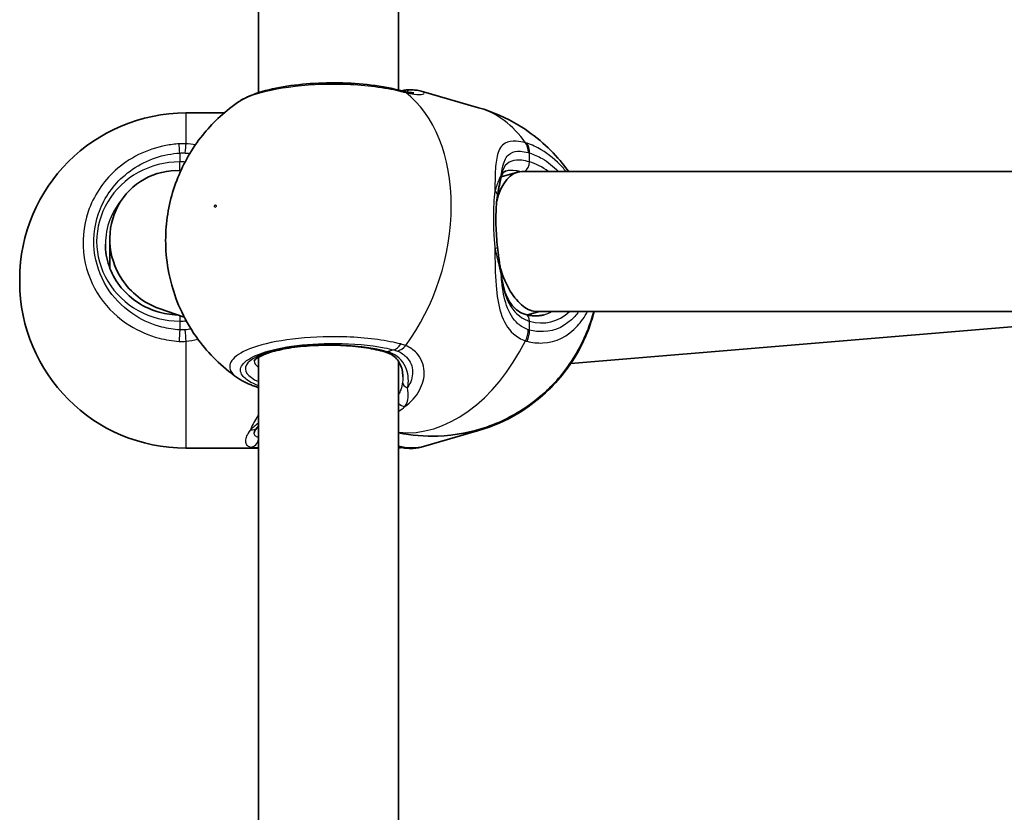
# Model space of a CAD drawing. Units: millimetres. Extents: x -4579 to 4789, y -3696 to 3993.
# Drawn here: x 2181 to 2293, y 584 to 675 of the extents above; entities that cross this region are included whole.
import ezdxf

# ---------------------------------------------------------------- set-up
doc = ezdxf.new("R2010")
doc.units = ezdxf.units.MM
doc.layers.add('Widoczne (ISO)', color=7, linetype='Continuous', lineweight=35)
doc.layers.add('Widoczne wąskie (ISO)', color=7, linetype='Continuous', lineweight=25)

msp = doc.modelspace()

# ---------------------------------------------------------------- linework, layer by layer
at = {"layer": 'Widoczne (ISO)'}
for p, q in [((2207.88, 666.71), (2207.88, 761.93)), ((2223.88, 667.01), (2223.88, 761.47)), ((2226.49, 666.88), (2233.04, 664.99)), ((2199.58, 664.39), (2203.94, 664.39)), ((2237.47, 657.63), (2235.64, 657.1)), ((2314.38, 657.7), (2238.01, 657.7)), ((2190.88, 650), (2190.88, 646.68)), ((2180.58, 645.09), (2180.58, 645.39)), ((2199.4, 641.04), (2196.52, 642.05)), ((2239.99, 641.7), (2238.63, 641.31)), ((2314.38, 641.7), (2239.72, 641.7)), ((2243.57, 635.75), (2311.07, 641.4)), ((2207.88, 541.26), (2207.88, 636.48)), ((2223.88, 541.56), (2223.88, 636.02)), ((2226.49, 626.21), (2233.04, 628.1)), ((2199.58, 626.09), (2207.49, 626.09))]:
    msp.add_line(p, q, dxfattribs=at)
for centre, start, end in [((2199.58, 645.39), 90, 180), ((2199.58, 645.09), 180, 270)]:
    msp.add_arc(centre, 19, start, end, dxfattribs=at)
for centre, major_axis, ratio, start_param, end_param in [((2198.88, 649.7), (4.75, -6.69), 0.962155, 2.491585, 4.671535), ((2238.86, 649.7), (-1.13, 7.98), 0.488381, 6.214366, 7.177359), ((2238.86, 649.7), (-1.13, 7.98), 0.488381, 1.896798, 2.677608), ((2198.88, 649.7), (4.75, -6.69), 0.962155, 4.671535, 5.347969), ((2238.86, 649.7), (-1.13, 7.98), 0.488381, 2.677608, 3.072773)]:
    msp.add_ellipse(centre, major_axis=major_axis, ratio=ratio, start_param=start_param, end_param=end_param, dxfattribs=at)
for points, knots in [([(2223.83, 667.02), (2222.76, 667.29), (2221.56, 667.5), (2219.1, 667.76), (2217.84, 667.83), (2215.34, 667.84), (2214.09, 667.78), (2211.69, 667.55), (2210.54, 667.38), (2208.4, 666.9), (2207.41, 666.59), (2206.18, 666.02), (2205.82, 665.82), (2205.48, 665.58)], [0, 0, 0, 0, 0.382111, 0.382111, 0.739997, 0.739997, 1.093997, 1.093997, 1.453715, 1.453715, 1.83385, 1.83385, 2.005654, 2.005654, 2.005654, 2.005654]), ([(2224.33, 666.9), (2224.3, 666.91), (2224.27, 666.91), (2224.2, 666.93), (2224.17, 666.94), (2224.11, 666.96), (2224.07, 666.96), (2224.01, 666.98), (2223.97, 666.99), (2223.9, 667.01), (2223.87, 667.02), (2223.83, 667.02)], [0, 0, 0, 0, 0.0140166, 0.0140166, 0.02803321, 0.02803321, 0.04204981, 0.04204981, 0.05606641, 0.05606641, 0.07008301, 0.07008301, 0.07008301, 0.07008301]), ([(2224.93, 667.03), (2224.88, 667.02), (2224.84, 667.02), (2224.75, 667.01), (2224.7, 667.01), (2224.61, 666.99), (2224.57, 666.99), (2224.48, 666.97), (2224.44, 666.96), (2224.35, 666.94), (2224.3, 666.93), (2224.26, 666.92)], [0.2086675, 0.2086675, 0.2086675, 0.2086675, 0.2364729, 0.2364729, 0.2642782, 0.2642782, 0.2920835, 0.2920835, 0.3198889, 0.3198889, 0.3476942, 0.3476942, 0.3476942, 0.3476942]), ([(2224.33, 666.9), (2224.52, 666.85), (2224.69, 666.81), (2225, 666.75), (2225.14, 666.73), (2225.37, 666.7), (2225.46, 666.69), (2225.59, 666.69), (2225.63, 666.69), (2225.63, 666.69)], [0, 0, 0, 0, 0.1004256, 0.1004256, 0.2008513, 0.2008513, 0.3012769, 0.3012769, 0.3989851, 0.3989851, 0.3989851, 0.3989851]), ([(2226.49, 666.88), (2226.38, 666.91), (2226.28, 666.94), (2226.08, 666.97), (2225.98, 666.99), (2225.77, 667.01), (2225.67, 667.02), (2225.47, 667.03), (2225.36, 667.03), (2225.15, 667.03), (2225.04, 667.03), (2224.93, 667.03)], [0.8476099, 0.8476099, 0.8476099, 0.8476099, 0.9034127, 0.9034127, 0.9592155, 0.9592155, 1.0150183, 1.0150183, 1.0708211, 1.0708211, 1.1266238, 1.1266238, 1.1266238, 1.1266238]), ([(2205.48, 665.58), (2203.81, 664.42), (2202.53, 663.14), (2200.22, 660.27), (2199.33, 658.66), (2197.94, 655.22), (2197.49, 653.37), (2197.17, 649.35), (2197.29, 647.16), (2198.51, 642.75), (2199.43, 640.59), (2202.17, 636.9), (2203.65, 635.39), (2205.49, 634.12)], [5.005593, 5.005593, 5.005593, 5.005593, 5.327308, 5.327308, 5.729118, 5.729118, 6.173383, 6.173383, 6.617649, 6.617649, 6.974745, 6.974745, 7.22692, 7.22692, 7.22692, 7.22692]), ([(2243.32, 657.7), (2243.09, 658.02), (2242.86, 658.33), (2241.32, 660.23), (2239.64, 661.77), (2236.21, 663.84), (2234.66, 664.53), (2233.04, 664.99)], [3.815121, 3.815121, 3.815121, 3.815121, 3.8671297, 3.8671297, 4.1308576, 4.1308576, 4.3102411, 4.3102411, 4.3102411, 4.3102411]), ([(2236.2, 657.78), (2236.13, 657.76), (2236.08, 657.74), (2235.98, 657.69), (2235.95, 657.66), (2235.88, 657.6), (2235.85, 657.56), (2235.78, 657.46), (2235.75, 657.4), (2235.68, 657.25), (2235.65, 657.16), (2235.63, 657.05)], [6.6608861, 6.6608861, 6.6608861, 6.6608861, 6.7576066, 6.7576066, 6.8543271, 6.8543271, 6.9510476, 6.9510476, 7.0477681, 7.0477681, 7.1444886, 7.1444886, 7.1444886, 7.1444886]), ([(2235.2, 654.95), (2235.23, 655.12), (2235.26, 655.29), (2235.31, 655.61), (2235.34, 655.77), (2235.4, 656.06), (2235.43, 656.2), (2235.49, 656.47), (2235.52, 656.6), (2235.57, 656.84), (2235.6, 656.95), (2235.63, 657.05)], [0, 0, 0, 0, 0.0695389, 0.0695389, 0.1390777, 0.1390777, 0.2086166, 0.2086166, 0.2781555, 0.2781555, 0.3476944, 0.3476944, 0.3476944, 0.3476944]), ([(2235.2, 654.95), (2235.15, 654.63), (2235.11, 654.28), (2235.06, 653.55), (2235.04, 653.17), (2235.02, 652.38), (2235.02, 651.98), (2235.04, 651.14), (2235.06, 650.72), (2235.12, 649.87), (2235.16, 649.45), (2235.21, 649.03)], [5.754988, 5.754988, 5.754988, 5.754988, 5.8874973, 5.8874973, 6.0200067, 6.0200067, 6.152516, 6.152516, 6.2850254, 6.2850254, 6.4175347, 6.4175347, 6.4175347, 6.4175347]), ([(2190.38, 649.41), (2190.38, 648.57), (2190.52, 647.73), (2191.07, 646.12), (2191.47, 645.36), (2192.51, 643.99), (2193.15, 643.38), (2194.59, 642.37), (2195.39, 641.98), (2197.01, 641.48), (2197.81, 641.34), (2198.61, 641.32)], [4.712389, 4.712389, 4.712389, 4.712389, 5.026548, 5.026548, 5.340708, 5.340708, 5.654867, 5.654867, 5.969026, 5.969026, 6.251972, 6.251972, 6.251972, 6.251972]), ([(2235.21, 649.03), (2235.23, 648.8), (2235.26, 648.58), (2235.32, 648.13), (2235.35, 647.91), (2235.41, 647.46), (2235.44, 647.24), (2235.5, 646.81), (2235.53, 646.6), (2235.59, 646.17), (2235.62, 645.97), (2235.65, 645.76)], [0, 0, 0, 0, 0.0695389, 0.0695389, 0.1390777, 0.1390777, 0.2086166, 0.2086166, 0.2781555, 0.2781555, 0.3476944, 0.3476944, 0.3476944, 0.3476944]), ([(2235.65, 645.76), (2235.71, 645.29), (2235.8, 644.85), (2236.02, 644.02), (2236.15, 643.64), (2236.48, 642.96), (2236.66, 642.66), (2237.08, 642.15), (2237.32, 641.93), (2237.83, 641.59), (2238.12, 641.45), (2238.43, 641.36)], [5.4023573, 5.4023573, 5.4023573, 5.4023573, 5.5765704, 5.5765704, 5.7507835, 5.7507835, 5.9249966, 5.9249966, 6.0992098, 6.0992098, 6.2734229, 6.2734229, 6.2734229, 6.2734229]), ([(2223.88, 627.84), (2225.38, 627.53), (2226.91, 627.41), (2230.4, 627.53), (2232.3, 627.92), (2235.89, 629.16), (2237.5, 630.06), (2240.51, 632.22), (2241.77, 633.51), (2244.04, 636.41), (2244.91, 638.04), (2245.81, 640.35), (2246.02, 641.02), (2246.2, 641.7)], [1.221446, 1.221446, 1.221446, 1.221446, 1.385337, 1.385337, 1.613853, 1.613853, 1.877996, 1.877996, 2.203243, 2.203243, 2.609028, 2.609028, 2.77103, 2.77103, 2.77103, 2.77103]), ([(2246.24, 641.7), (2246.15, 641.34), (2246.04, 640.96), (2245.29, 638.64), (2244.28, 636.52), (2241.32, 632.86), (2239.64, 631.32), (2236.21, 629.25), (2234.66, 628.56), (2233.04, 628.1)], [6.596199, 6.596199, 6.596199, 6.596199, 6.6632834, 6.6632834, 7.0087224, 7.0087224, 7.2724503, 7.2724503, 7.4518337, 7.4518337, 7.4518337, 7.4518337]), ([(2238.43, 641.36), (2238.58, 641.32), (2238.73, 641.29), (2239.02, 641.23), (2239.16, 641.22), (2239.44, 641.2), (2239.58, 641.2), (2239.85, 641.21), (2239.99, 641.22), (2240.25, 641.26), (2240.38, 641.29), (2240.51, 641.33)], [4.712389, 4.712389, 4.712389, 4.712389, 4.7928186, 4.7928186, 4.8732481, 4.8732481, 4.9536777, 4.9536777, 5.0341073, 5.0341073, 5.1145369, 5.1145369, 5.1145369, 5.1145369]), ([(2222.32, 637.1), (2221.72, 637.27), (2221.01, 637.42), (2219.41, 637.67), (2218.52, 637.76), (2216.66, 637.86), (2215.7, 637.87), (2213.81, 637.8), (2212.88, 637.73), (2211.17, 637.5), (2210.39, 637.35), (2209.08, 637.01), (2208.54, 636.81), (2207.79, 636.44), (2207.55, 636.27), (2207.39, 636.1), (2207.37, 636.06), (2207.37, 636.06)], [3.141593, 3.141593, 3.141593, 3.141593, 3.433856, 3.433856, 3.739395, 3.739395, 4.049783, 4.049783, 4.360565, 4.360565, 4.667539, 4.667539, 4.96276, 4.96276, 5.228287, 5.228287, 5.372682, 5.372682, 5.372682, 5.372682]), ([(2224.38, 634.25), (2224.38, 634.52), (2224.35, 634.78), (2224.24, 635.28), (2224.16, 635.51), (2223.95, 635.94), (2223.81, 636.13), (2223.49, 636.48), (2223.31, 636.64), (2222.86, 636.9), (2222.61, 637.01), (2222.32, 637.1)], [5.4958391, 5.4958391, 5.4958391, 5.4958391, 5.6513558, 5.6513558, 5.8068726, 5.8068726, 5.9623894, 5.9623894, 6.1179061, 6.1179061, 6.2734229, 6.2734229, 6.2734229, 6.2734229]), ([(2207.79, 633.03), (2207.62, 633.09), (2207.45, 633.15), (2207.12, 633.27), (2206.96, 633.34), (2206.64, 633.47), (2206.49, 633.54), (2206.19, 633.69), (2206.04, 633.77), (2205.76, 633.94), (2205.62, 634.02), (2205.49, 634.12)], [0, 0, 0, 0, 0.0681543, 0.0681543, 0.1363087, 0.1363087, 0.204463, 0.204463, 0.2726174, 0.2726174, 0.3407717, 0.3407717, 0.3407717, 0.3407717]), ([(2207.73, 628.45), (2207.67, 628.37), (2207.62, 628.3), (2207.53, 628.17), (2207.5, 628.11), (2207.44, 628), (2207.42, 627.95), (2207.39, 627.88), (2207.38, 627.86), (2207.38, 627.84), (2207.38, 627.84), (2207.38, 627.84)], [5.754988, 5.754988, 5.754988, 5.754988, 5.8212443, 5.8212443, 5.8875007, 5.8875007, 5.953757, 5.953757, 6.0200134, 6.0200134, 6.0460679, 6.0460679, 6.0460679, 6.0460679]), ([(2224.24, 626.17), (2224.24, 626.17), (2224.24, 626.17), (2224.2, 626.16), (2224.17, 626.15), (2224.11, 626.14), (2224.07, 626.13), (2224.01, 626.11), (2223.97, 626.1), (2223.92, 626.09), (2223.9, 626.08), (2223.88, 626.08)], [0.01302753, 0.01302753, 0.01302753, 0.01302753, 0.0140166, 0.0140166, 0.02803321, 0.02803321, 0.04204981, 0.04204981, 0.05606641, 0.05606641, 0.06358014, 0.06358014, 0.06358014, 0.06358014]), ([(2224.26, 626.17), (2224.3, 626.16), (2224.35, 626.15), (2224.44, 626.13), (2224.48, 626.12), (2224.57, 626.1), (2224.61, 626.1), (2224.7, 626.08), (2224.75, 626.08), (2224.84, 626.07), (2224.88, 626.07), (2224.93, 626.07)], [0, 0, 0, 0, 0.0278054, 0.0278054, 0.0556107, 0.0556107, 0.0834161, 0.0834161, 0.1112215, 0.1112215, 0.1390269, 0.1390269, 0.1390269, 0.1390269]), ([(2226.49, 626.21), (2226.38, 626.18), (2226.28, 626.16), (2226.08, 626.12), (2225.98, 626.1), (2225.77, 626.08), (2225.67, 626.07), (2225.47, 626.06), (2225.36, 626.06), (2225.15, 626.06), (2225.04, 626.06), (2224.93, 626.07)], [0.8476099, 0.8476099, 0.8476099, 0.8476099, 0.9034127, 0.9034127, 0.9592155, 0.9592155, 1.0150183, 1.0150183, 1.0708211, 1.0708211, 1.1266238, 1.1266238, 1.1266238, 1.1266238])]:
    msp.add_open_spline(points, degree=3, knots=knots, dxfattribs=at)
for points in [[(2224.26, 666.92), (2224.25, 666.92), (2224.25, 666.92), (2224.24, 666.92)], [(2207.88, 633), (2207.85, 633.01), (2207.82, 633.02), (2207.79, 633.03)], [(2207.73, 628.45), (2207.78, 628.51), (2207.83, 628.57), (2207.88, 628.63)], [(2207.49, 626.09), (2207.62, 626.09), (2207.75, 626.09), (2207.88, 626.1)], [(2224.26, 626.17), (2224.14, 626.19), (2224.02, 626.22), (2223.88, 626.26)]]:
    msp.add_open_spline(points, degree=3, dxfattribs=at)
at = {"layer": 'Widoczne wąskie (ISO)'}
for p, q in [((2199.58, 664.39), (2199.58, 660.87)), ((2198.88, 659.81), (2198.88, 658.8)), ((2238.86, 658.8), (2238.86, 659.83)), ((2198.88, 657.8), (2198.88, 658.8)), ((2198.88, 641.23), (2198.88, 640.6)), ((2198.88, 640.6), (2198.88, 639.6)), ((2238.86, 639.58), (2238.86, 640.6)), ((2199.58, 638.3), (2199.58, 626.09)), ((2223.34, 637.31), (2222.6, 637.1))]:
    msp.add_line(p, q, dxfattribs=at)
for centre, major_axis, ratio, start_param, end_param in [((2223.34, 665.09), (0.49, 1.94), 0.630425, 5.998702, 6.283185), ((2224.48, 665.95), (-0.225, 0.974), 0.903072, 0, 0.016677), ((2223.84, 664.96), (0.49, 1.94), 0.734489, 5.999896, 6.283185), ((2216.38, 649.87), (5.3, 18.4), 0.677145, 4.206609, 6.022465), ((2225.34, 665.89), (0.864, 0.503), 0.986885, 1.475593, 1.518079), ((2227.74, 646.59), (5.3, 18.4), 0.677145, 5.778938, 6.283185), ((2198.88, 659.23), (-0.13, 2), 0.019229, 5.00392, 5.668516), ((2199.58, 659.24), (0.1, 2), 0.06859, 0.617453, 1.28204), ((2237.29, 659.47), (0.52, 1.93), 0.694672, 5.101632, 5.766218), ((2237.45, 659.42), (0.61, 1.91), 0.670665, 5.132879, 5.797466), ((2198.88, 649.7), (-9.5, 0), 0.957628, 4.712389, 7.853982), ((2238.16, 658.6), (-0.277, -0.961), 0.677145, 0.61296, 1.972944), ((2238.86, 649.7), (-2.63, 9.13), 0.677145, 5.555309, 5.881037), ((2234.66, 657.29), (0.97, -0.243), 0.878134, 0, 0.331036), ((2234.21, 655.1), (0.989, -0.149), 0.607558, 0, 0.885737), ((2198.88, 649.41), (-8.5, 0), 0.957628, 5.585118, 6.283185), ((2234.21, 648.91), (0.993, 0.119), 0.073537, 5.480042, 6.283185), ((2234.66, 645.63), (0.991, 0.132), 0.476483, 6.105386, 6.283185), ((2238.86, 649.7), (2.63, -9.13), 0.677145, 5.881037, 6.62585), ((2238.16, 649.5), (2.35, -8.17), 0.677145, 0, 0.164676), ((2238.16, 640.4), (0.277, 0.961), 0.677145, 5.114537, 6.283185), ((2198.88, 639.02), (-0.13, -2), 0.019229, 4.420858, 5.085454), ((2199.58, 639.03), (0.16, -1.99), 0.030441, 4.417329, 5.081916), ((2237.29, 639.22), (-0.62, -1.9), 0.682153, 1.333331, 1.997917), ((2237.45, 639.17), (-0.5, -1.94), 0.6833, 1.289549, 1.954136), ((2227.74, 646.59), (-5.3, -18.4), 0.677145, 0.11322, 1.308543), ((2215.88, 635.16), (-9.5, 0), 0.288008, 3.926991, 6.852807), ((2222.6, 638.06), (-0.277, -0.961), 0.677145, 0, 0.402148), ((2223.34, 639.23), (-0.49, -1.94), 0.630425, 0.380113, 1.044709), ((2223.84, 639.07), (0.75, 1.85), 0.704706, 3.613789, 4.278376), ((2215.88, 636.12), (-8.5, 0), 0.288008, 0.01664, 0.344701), ((2208.42, 634.93), (-0.63, -1.9), 0.720844, 0, 0.063457), ((2225.34, 633.63), (-0.993, 0.122), 0.746213, 0.128963, 1.235931), ((2224.48, 631.74), (0.706, -0.708), 0.806481, 4.668238, 5.531088), ((2206.95, 629.07), (0.787, -0.617), 0.839515, 5.294491, 6.283185), ((2227.74, 646.5), (5.3, -18.4), 0.677145, 6.143684, 6.283185), ((2206.95, 627.2), (-0.303, -0.953), 0.936105, 0.326978, 1.765333), ((2223.84, 628.13), (0.49, -1.94), 0.734489, 5.978691, 6.215569), ((2224.48, 627.14), (-0.225, -0.974), 0.903072, 0, 0.388995)]:
    msp.add_ellipse(centre, major_axis=major_axis, ratio=ratio, start_param=start_param, end_param=end_param, dxfattribs=at)
msp.add_ellipse((2202.94, 653.73), major_axis=(-0.042, -0.144), ratio=0.677145, dxfattribs=at)
for points, knots in [([(2205.48, 665.58), (2205.71, 665.74), (2205.99, 665.9), (2207.35, 666.55), (2208.85, 666.96), (2212.47, 667.55), (2214.62, 667.71), (2218.97, 667.68), (2221.17, 667.47), (2223.41, 667.04), (2223.79, 666.95), (2224.16, 666.86)], [-2.005654, -2.005654, -2.005654, -2.005654, -1.842753, -1.842753, -1.299703, -1.299703, -0.725375, -0.725375, -0.129537, -0.129537, 0, 0, 0, 0]), ([(2224.16, 666.86), (2224.25, 666.84), (2224.35, 666.81), (2224.53, 666.76), (2224.62, 666.74), (2224.71, 666.72)], [-0.07008301, -0.07008301, -0.07008301, -0.07008301, -0.03504151, -0.03504151, 0, 0, 0, 0]), ([(2224.71, 666.72), (2225.07, 666.63), (2225.39, 666.57), (2226.11, 666.47), (2226.44, 666.48), (2226.87, 666.59), (2226.88, 666.71), (2226.63, 666.83), (2226.57, 666.86), (2226.49, 666.88)], [0, 0, 0, 0, 0.165681, 0.165681, 0.4307707, 0.4307707, 0.7633729, 0.7633729, 0.8476099, 0.8476099, 0.8476099, 0.8476099]), ([(2224.93, 666.79), (2224.99, 666.91), (2225.01, 666.98), (2224.97, 667.02), (2224.95, 667.03), (2224.93, 667.03)], [0, 0, 0, 0, 0.1506448, 0.1506448, 0.2086675, 0.2086675, 0.2086675, 0.2086675]), ([(2224.93, 666.79), (2225.1, 666.78), (2225.24, 666.77), (2225.42, 666.73), (2225.48, 666.71), (2225.49, 666.69)], [-0.9238247, -0.9238247, -0.9238247, -0.9238247, -0.7633729, -0.7633729, -0.6163446, -0.6163446, -0.6163446, -0.6163446]), ([(2198.8, 660.86), (2198.29, 660.83), (2197.79, 660.77), (2195.13, 660.26), (2193.09, 659.25), (2190.09, 656.52), (2189.02, 654.9), (2187.83, 651.43), (2187.67, 649.6), (2188.22, 646.22), (2188.85, 644.66), (2190.68, 642.03), (2191.84, 640.93), (2194.2, 639.45), (2195.34, 638.96), (2197.27, 638.47), (2198.03, 638.34), (2198.8, 638.29)], [-3.174755, -3.174755, -3.174755, -3.174755, -3.038238, -3.038238, -2.446576, -2.446576, -1.925821, -1.925821, -1.422771, -1.422771, -0.96552, -0.96552, -0.5364, -0.5364, -0.206308, -0.206308, 0, 0, 0, 0]), ([(2199.58, 660.87), (2199.45, 660.88), (2199.32, 660.88), (2199.06, 660.88), (2198.93, 660.87), (2198.8, 660.86)], [-0.07008301, -0.07008301, -0.07008301, -0.07008301, -0.03504151, -0.03504151, 0, 0, 0, 0]), ([(2238.4, 660.97), (2238.02, 661.07), (2237.67, 661.13), (2236.83, 661.19), (2236.41, 661.12), (2235.65, 660.69), (2235.38, 660.26), (2235.06, 659.13), (2234.99, 658.47), (2234.92, 657.04), (2234.91, 656.28), (2234.91, 655.47)], [0, 0, 0, 0, 0.164774, 0.164774, 0.428412, 0.428412, 0.76194, 0.76194, 1.048751, 1.048751, 1.304861, 1.304861, 1.304861, 1.304861]), ([(2238.58, 660.92), (2238.55, 660.93), (2238.52, 660.94), (2238.46, 660.95), (2238.43, 660.96), (2238.4, 660.97)], [-0.02300051, -0.02300051, -0.02300051, -0.02300051, -0.01150026, -0.01150026, 0, 0, 0, 0]), ([(2243.05, 657.7), (2242.91, 657.87), (2242.77, 658.03), (2241.88, 659), (2241.06, 659.68), (2239.67, 660.5), (2239.13, 660.74), (2238.58, 660.92)], [-0.6015513, -0.6015513, -0.6015513, -0.6015513, -0.5387277, -0.5387277, -0.2072029, -0.2072029, 0, 0, 0, 0]), ([(2198.88, 639.6), (2198.2, 639.64), (2197.51, 639.75), (2195.79, 640.19), (2194.77, 640.63), (2192.65, 641.95), (2191.61, 642.94), (2189.98, 645.3), (2189.42, 646.69), (2188.92, 649.72), (2189.07, 651.36), (2190.13, 654.47), (2191.09, 655.92), (2193.78, 658.36), (2195.59, 659.27), (2197.98, 659.72), (2198.43, 659.78), (2198.88, 659.81)], [0, 0, 0, 0, 0.206308, 0.206308, 0.5364, 0.5364, 0.96552, 0.96552, 1.422771, 1.422771, 1.925821, 1.925821, 2.446576, 2.446576, 3.038238, 3.038238, 3.174755, 3.174755, 3.174755, 3.174755]), ([(2198.88, 659.81), (2198.98, 659.82), (2199.08, 659.82), (2199.28, 659.82), (2199.38, 659.82), (2199.48, 659.81)], [0, 0, 0, 0, 0.03504151, 0.03504151, 0.07008301, 0.07008301, 0.07008301, 0.07008301]), ([(2235.64, 657.34), (2235.7, 657.81), (2235.77, 658.22), (2236.05, 659.14), (2236.31, 659.54), (2237, 659.96), (2237.37, 660.04), (2238.1, 660), (2238.4, 659.95), (2238.72, 659.87)], [-0.970901, -0.970901, -0.970901, -0.970901, -0.7619398, -0.7619398, -0.4284123, -0.4284123, -0.164774, -0.164774, 0, 0, 0, 0]), ([(2238.72, 659.87), (2238.75, 659.86), (2238.77, 659.86), (2238.82, 659.84), (2238.84, 659.84), (2238.86, 659.83)], [0, 0, 0, 0, 0.01150026, 0.01150026, 0.02300051, 0.02300051, 0.02300051, 0.02300051]), ([(2238.86, 659.83), (2239.35, 659.67), (2239.84, 659.45), (2240.96, 658.79), (2241.59, 658.29), (2242.18, 657.7)], [0, 0, 0, 0, 0.2072029, 0.2072029, 0.4890814, 0.4890814, 0.4890814, 0.4890814]), ([(2238.86, 658.8), (2238.54, 658.89), (2238.25, 658.95), (2237.53, 659.03), (2237.15, 658.99), (2236.43, 658.75), (2236.13, 658.48), (2235.8, 657.9), (2235.71, 657.64), (2235.64, 657.34)], [6.2734229, 6.2734229, 6.2734229, 6.2734229, 6.4200186, 6.4200186, 6.6545718, 6.6545718, 6.9594909, 6.9594909, 7.1444886, 7.1444886, 7.1444886, 7.1444886]), ([(2235.64, 657.34), (2235.57, 657.2), (2235.47, 656.99), (2235.22, 656.4), (2235.05, 655.97), (2234.91, 655.47)], [-0.3476944, -0.3476944, -0.3476944, -0.3476944, -0.194486, -0.194486, 0, 0, 0, 0]), ([(2236.2, 657.78), (2236.21, 657.78), (2236.22, 657.79), (2236.51, 657.87), (2236.87, 657.88), (2237.49, 657.8), (2237.7, 657.76), (2237.93, 657.7)], [-6.6608861, -6.6608861, -6.6608861, -6.6608861, -6.6545718, -6.6545718, -6.4200186, -6.4200186, -6.3103018, -6.3103018, -6.3103018, -6.3103018]), ([(2234.91, 655.47), (2234.79, 654.55), (2234.73, 653.5), (2234.73, 652.38), (2234.73, 651.83), (2234.74, 651.26), (2234.8, 650.11), (2234.85, 649.52), (2234.91, 648.94)], [5.754988, 5.754988, 5.754988, 5.754988, 6.0862698, 6.0862698, 6.0862698, 6.2497027, 6.2497027, 6.4175347, 6.4175347, 6.4175347, 6.4175347]), ([(2234.91, 648.94), (2235.05, 648.26), (2235.22, 647.6), (2235.47, 646.52), (2235.57, 646.08), (2235.64, 645.68)], [0, 0, 0, 0, 0.1944859, 0.1944859, 0.3476944, 0.3476944, 0.3476944, 0.3476944]), ([(2234.91, 648.94), (2234.91, 648.93), (2234.91, 648.93), (2234.91, 647.48), (2234.93, 646.03), (2235.13, 643.53), (2235.29, 642.47), (2235.9, 640.55), (2236.37, 639.74), (2237.42, 638.8), (2237.88, 638.53), (2238.4, 638.36)], [2.148453, 2.148453, 2.148453, 2.148453, 2.14978, 2.14978, 2.539917, 2.539917, 2.871251, 2.871251, 3.229444, 3.229444, 3.453315, 3.453315, 3.453315, 3.453315]), ([(2235.64, 645.68), (2235.77, 644.67), (2235.99, 643.74), (2236.79, 641.99), (2237.45, 641.23), (2238.48, 640.73), (2238.67, 640.66), (2238.86, 640.6)], [5.4023573, 5.4023573, 5.4023573, 5.4023573, 5.7561789, 5.7561789, 6.1839076, 6.1839076, 6.2734229, 6.2734229, 6.2734229, 6.2734229]), ([(2238.72, 639.62), (2238.28, 639.76), (2237.88, 640), (2236.97, 640.81), (2236.54, 641.52), (2235.96, 643.2), (2235.8, 644.13), (2235.67, 645.32), (2235.66, 645.5), (2235.64, 645.68)], [-3.4533149, -3.4533149, -3.4533149, -3.4533149, -3.2294441, -3.2294441, -2.8712508, -2.8712508, -2.5399173, -2.5399173, -2.4824139, -2.4824139, -2.4824139, -2.4824139]), ([(2238.58, 638.3), (2239.18, 638.15), (2239.79, 638.08), (2241.88, 638.17), (2243.27, 638.86), (2244.78, 640.53), (2245.16, 641.08), (2245.48, 641.7)], [-3.268858, -3.268858, -3.268858, -3.268858, -3.039836, -3.039836, -2.451064, -2.451064, -2.216629, -2.216629, -2.216629, -2.216629]), ([(2244.48, 641.7), (2244.34, 641.5), (2244.19, 641.32), (2243.06, 640.07), (2241.81, 639.46), (2239.94, 639.38), (2239.4, 639.44), (2238.86, 639.58)], [2.3548254, 2.3548254, 2.3548254, 2.3548254, 2.4510641, 2.4510641, 3.0398361, 3.0398361, 3.2688585, 3.2688585, 3.2688585, 3.2688585]), ([(2199.48, 639.6), (2199.38, 639.59), (2199.28, 639.59), (2199.08, 639.59), (2198.98, 639.59), (2198.88, 639.6)], [0, 0, 0, 0, 0.03504151, 0.03504151, 0.07008301, 0.07008301, 0.07008301, 0.07008301]), ([(2238.86, 639.58), (2238.84, 639.58), (2238.82, 639.59), (2238.77, 639.6), (2238.75, 639.61), (2238.72, 639.62)], [0, 0, 0, 0, 0.01150026, 0.01150026, 0.02300051, 0.02300051, 0.02300051, 0.02300051]), ([(2198.8, 638.29), (2198.93, 638.29), (2199.06, 638.28), (2199.32, 638.28), (2199.45, 638.29), (2199.58, 638.3)], [-0.07008301, -0.07008301, -0.07008301, -0.07008301, -0.03504151, -0.03504151, 0, 0, 0, 0]), ([(2224.16, 637.99), (2223.77, 638.09), (2223.37, 638.17), (2221.11, 638.61), (2218.93, 638.81), (2214.79, 638.84), (2212.84, 638.71), (2209.44, 638.22), (2207.97, 637.86), (2205.86, 637.03), (2205.16, 636.57), (2204.51, 635.64), (2204.51, 635.17), (2204.99, 634.51), (2205.21, 634.31), (2205.49, 634.12)], [-3.174755, -3.174755, -3.174755, -3.174755, -3.038238, -3.038238, -2.446576, -2.446576, -1.925821, -1.925821, -1.422771, -1.422771, -0.96552, -0.96552, -0.5364, -0.5364, -0.340772, -0.340772, -0.340772, -0.340772]), ([(2238.4, 638.36), (2238.43, 638.35), (2238.46, 638.34), (2238.52, 638.32), (2238.55, 638.31), (2238.58, 638.3)], [-0.02300051, -0.02300051, -0.02300051, -0.02300051, -0.01150026, -0.01150026, 0, 0, 0, 0]), ([(2207.88, 633.21), (2207.64, 633.3), (2207.42, 633.4), (2206.67, 633.77), (2206.28, 634.07), (2205.75, 634.79), (2205.75, 635.21), (2206.34, 636.04), (2206.97, 636.45), (2208.85, 637.2), (2210.17, 637.52), (2213.21, 637.96), (2214.96, 638.07), (2218.67, 638.05), (2220.62, 637.87), (2222.64, 637.48), (2223, 637.4), (2223.34, 637.31)], [0.085746, 0.085746, 0.085746, 0.085746, 0.206308, 0.206308, 0.5364, 0.5364, 0.96552, 0.96552, 1.422771, 1.422771, 1.925821, 1.925821, 2.446576, 2.446576, 3.038238, 3.038238, 3.174755, 3.174755, 3.174755, 3.174755]), ([(2224.93, 632.97), (2225.07, 633.7), (2225.03, 634.43), (2224.53, 635.86), (2223.98, 636.51), (2222.98, 636.98), (2222.79, 637.04), (2222.6, 637.1)], [5.4023573, 5.4023573, 5.4023573, 5.4023573, 5.7561789, 5.7561789, 6.1839076, 6.1839076, 6.2734229, 6.2734229, 6.2734229, 6.2734229]), ([(2223.34, 637.31), (2223.42, 637.3), (2223.49, 637.27), (2223.63, 637.23), (2223.7, 637.2), (2223.77, 637.18)], [0, 0, 0, 0, 0.03504151, 0.03504151, 0.07008301, 0.07008301, 0.07008301, 0.07008301]), ([(2223.77, 637.18), (2224.18, 637.01), (2224.53, 636.77), (2225.25, 636.02), (2225.49, 635.42), (2225.5, 634.2), (2225.31, 633.59), (2224.95, 633.01), (2224.94, 632.99), (2224.93, 632.97)], [-3.4062376, -3.4062376, -3.4062376, -3.4062376, -3.1820177, -3.1820177, -2.8232659, -2.8232659, -2.4921733, -2.4921733, -2.482413, -2.482413, -2.482413, -2.482413]), ([(2224.71, 637.81), (2224.62, 637.84), (2224.53, 637.88), (2224.35, 637.94), (2224.25, 637.96), (2224.16, 637.99)], [-0.07008301, -0.07008301, -0.07008301, -0.07008301, -0.03504151, -0.03504151, 0, 0, 0, 0]), ([(2224.61, 630.84), (2225.32, 631.35), (2225.9, 631.99), (2226.66, 633.4), (2226.85, 634.15), (2226.78, 635.66), (2226.48, 636.4), (2225.62, 637.32), (2225.2, 637.61), (2224.71, 637.81)], [2.148457, 2.148457, 2.148457, 2.148457, 2.492173, 2.492173, 2.823266, 2.823266, 3.182018, 3.182018, 3.406238, 3.406238, 3.406238, 3.406238]), ([(2224.35, 633.66), (2224.31, 633.33), (2224.24, 633.03), (2224.07, 632.58), (2223.98, 632.41), (2223.88, 632.25)], [-0.3476944, -0.3476944, -0.3476944, -0.3476944, -0.1944419, -0.1944419, -0.0908671, -0.0908671, -0.0908671, -0.0908671]), ([(2224.61, 630.84), (2224.82, 631.13), (2224.94, 631.49), (2225.01, 632.23), (2224.99, 632.59), (2224.93, 632.97)], [0, 0, 0, 0, 0.1944419, 0.1944419, 0.3476944, 0.3476944, 0.3476944, 0.3476944]), ([(2207.88, 629.88), (2207.81, 629.78), (2207.75, 629.68), (2207.36, 629.08), (2207.12, 628.6), (2206.95, 628.17)], [1.0000411, 1.0000411, 1.0000411, 1.0000411, 1.0487512, 1.0487512, 1.3048615, 1.3048615, 1.3048615, 1.3048615]), ([(2206.95, 628.17), (2206.58, 627.68), (2206.38, 627.24), (2206.38, 626.9), (2206.38, 626.73), (2206.43, 626.59), (2206.62, 626.36), (2206.76, 626.27), (2206.95, 626.21)], [5.754988, 5.754988, 5.754988, 5.754988, 6.0862698, 6.0862698, 6.0862698, 6.249703, 6.249703, 6.4175347, 6.4175347, 6.4175347, 6.4175347]), ([(2207.88, 627.3), (2207.72, 627.35), (2207.59, 627.42), (2207.43, 627.6), (2207.38, 627.71), (2207.38, 627.85)], [-6.4153531, -6.4153531, -6.4153531, -6.4153531, -6.249703, -6.249703, -6.0905995, -6.0905995, -6.0905995, -6.0905995]), ([(2206.95, 626.21), (2206.95, 626.21), (2206.95, 626.21), (2207.08, 626.13), (2207.26, 626.09), (2207.49, 626.09)], [2.1485806, 2.1485806, 2.1485806, 2.1485806, 2.1499076, 2.1499076, 2.3503263, 2.3503263, 2.3503263, 2.3503263]), ([(2226.49, 626.21), (2226.3, 626.16), (2226.02, 626.12), (2225.38, 626.1), (2225.01, 626.12), (2224.61, 626.16)], [0.8476099, 0.8476099, 0.8476099, 0.8476099, 1.0626872, 1.0626872, 1.2577806, 1.2577806, 1.2577806, 1.2577806])]:
    msp.add_open_spline(points, degree=3, knots=knots, dxfattribs=at)
for points in [[(2224.96, 666.76), (2224.95, 666.77), (2224.94, 666.78), (2224.93, 666.79)], [(2200.68, 660.76), (2200.32, 660.81), (2199.95, 660.85), (2199.58, 660.87)], [(2199.48, 659.81), (2199.66, 659.8), (2199.85, 659.79), (2200.03, 659.76)], [(2199.48, 658.78), (2199.28, 658.79), (2199.08, 658.8), (2198.88, 658.8)], [(2198.88, 640.6), (2199.13, 640.6), (2199.37, 640.62), (2199.62, 640.64)], [(2200.17, 639.7), (2199.94, 639.65), (2199.71, 639.62), (2199.48, 639.6)], [(2199.58, 638.3), (2200.04, 638.34), (2200.5, 638.42), (2200.95, 638.54)], [(2224.38, 634.25), (2224.38, 634.05), (2224.37, 633.86), (2224.35, 633.66)], [(2223.88, 630.28), (2224.15, 630.45), (2224.4, 630.63), (2224.61, 630.84)], [(2207.88, 628.97), (2207.53, 628.68), (2207.21, 628.41), (2206.95, 628.17)], [(2206.95, 626.21), (2207.21, 626.15), (2207.53, 626.14), (2207.88, 626.18)], [(2224.61, 626.16), (2224.4, 626.21), (2224.15, 626.27), (2223.88, 626.33)], [(2223.94, 626.24), (2223.92, 626.24), (2223.9, 626.23), (2223.88, 626.23)], [(2224.93, 626.07), (2224.87, 626.07), (2224.76, 626.1), (2224.61, 626.16)]]:
    msp.add_open_spline(points, degree=3, dxfattribs=at)

doc.saveas('drawing.dxf')
